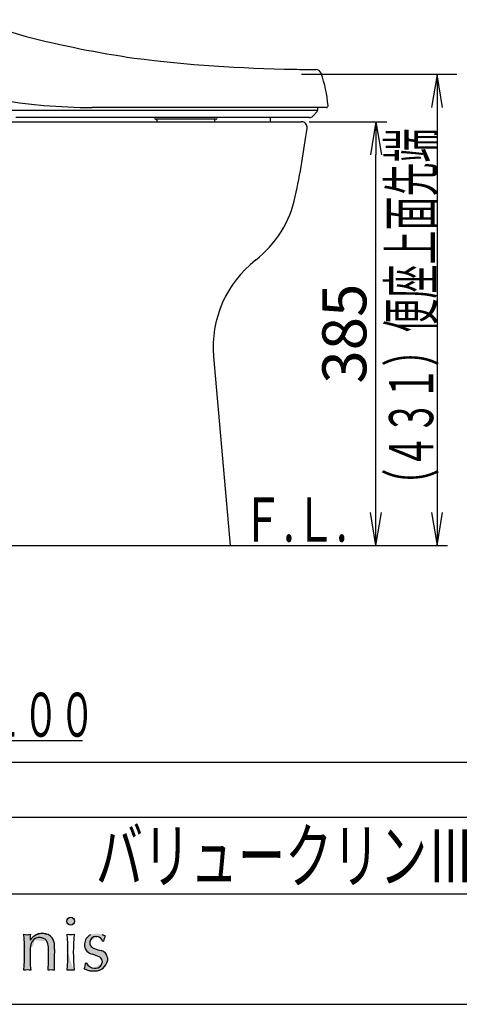
# Model space of a CAD drawing. Extents: x 1895 to 3895, y 90 to 2890.
# Drawn here: x 2724 to 3123, y 90 to 985 of the extents above; entities that cross this region are included whole.
import ezdxf
from ezdxf.enums import TextEntityAlignment as Align

# ---------------------------------------------------------------- set-up
doc = ezdxf.new("R2010")
doc.units = 0
doc.layers.get('0').update_dxf_attribs({"linetype": 'CONTINUOUS'})
doc.layers.get('DEFPOINTS').update_dxf_attribs({"linetype": 'CONTINUOUS'})
for name, color, linetype in [('便器', 7, 'CONTINUOUS'), ('便座', 7, 'CONTINUOUS'), ('寸法', 7, 'CONTINUOUS'), ('枠', 7, 'CONTINUOUS')]:
    doc.layers.add(name, color=color, linetype=linetype)
doc.styles.add('EXCADDIM1', font='monotxt', dxfattribs={"width": 0.84, "bigfont": 'extfont'})
doc.styles.add('EXCADSTD', font='monotxt', dxfattribs={"bigfont": 'extfont'})
doc.styles.get("Standard").update_dxf_attribs({"font": 'monotxt', "bigfont": 'extfont'})
doc.dimstyles.new('ISO-25', dxfattribs={"dimtxt": 2.5, "dimasz": 2.5, "dimexe": 1.25, "dimexo": 0.625, "dimtad": 1, "dimtxsty": 'STANDARD', "dimcen": 2.5, "dimazin": 3, "dimtfac": 1, "dimtmove": 0, "dimatfit": 3})

# ---------------------------------------------------------------- blocks, each defined once
blk = doc.blocks.new('EX_NORM')
at = {"color": 0, "linetype": 'CONTINUOUS'}
for q in [(-1, 0.166666667), (-1, 0), (-1, -0.166666667)]:
    blk.add_line((0, 0), q, dxfattribs=at)
blk = doc.blocks.new('*D30')
at = {"layer": 'DEFPOINTS', "color": 0}
for p in [(2979.99999997808, 892.00000000003), (3047.49999992808, 892.00000000003), (2914.99999997808, 507)]:
    blk.add_point(p, dxfattribs=at)
at = {"layer": '寸法', "color": 3, "linetype": 'CONTINUOUS'}
for p, q in [((2986.999999858871, 892.00000000003), (3057.49999992808, 892.00000000003)), ((3047.49999992808, 537), (3047.49999992808, 862.00000000003)), ((2921.999999858871, 507), (3057.49999992808, 506.9999999999999))]:
    blk.add_line(p, q, dxfattribs=at)
at = {"layer": '寸法', "color": 3, "xscale": 30, "yscale": 30, "zscale": 30}
for p, rotation in [((3047.49999992808, 892.00000000003), 90), ((3047.49999992808, 506.9999999999999), 270)]:
    blk.add_blockref('EX_NORM', p, dxfattribs=dict(at, rotation=rotation))
at = {"layer": '寸法', "color": 2, "insert": (3023.999999987685, 699.5000000000147), "char_height": 40, "attachment_point": 5, "rotation": 90, "style": 'EXCADDIM1'}
blk.add_mtext('385', dxfattribs=at)

msp = doc.modelspace()

# ---------------------------------------------------------------- hatches: boundary and pattern name
at = {"linetype": 'CONTINUOUS'}
h = msp.add_hatch(color=3, dxfattribs=at)
edge = h.paths.add_edge_path()
edge.add_arc((2770.285514038334, 165.5835466873705), 3.572334466769884, 0, 360)
h.paths.add_polyline_path([(2767.09301573325, 153.6989932975418, 0.1200283885712919), (2773.303015733249, 121.0627432975392, -0.0401820615762144), (2767.099765733249, 121.0424932975428, -0.0237521668114664)])
h = msp.add_hatch(color=3, dxfattribs=at)
edge = h.paths.add_edge_path()
edge.add_arc((2938.162184930989, 137.7667576146451), 210.9525891456944, 175.6833091168591, 184.5306138935444, ccw=False)
edge.add_arc((2730.930168480095, 116.6836736786218), 37.09295062065543, 85.69548454552552, 94.82835893243322, ccw=False)
edge.add_arc((2722.770265445892, 151.4398007688066), 11.16932521574281, -17.127241960942513, 11.52820268152692, ccw=False)
edge.add_arc((2744.754106900255, 140.9275988818608), 13.41948996657093, 87.42068310380972, 147.4361518966854, ccw=False)
edge.add_arc((2745.772405741377, 144.9204664798), 9.422143755553739, 34.843937370921594, 92.52070654231659, ccw=False)
edge.add_arc((2743.790551534481, 143.6285942451489), 11.78699651460769, -0.13416643092972436, 34.49363429412881, ccw=False)
edge.add_arc((2400.934434100581, 134.6721259506359), 354.7554651052113, -2.197470150251604, 1.4422341416490099, ccw=False)
edge.add_arc((2752.57714073325, 171.017640136129), 50.02949693555602, 266.7321473490777, 273.2678526509223, ccw=False)
edge.add_arc((2864.719160618018, 129.8766647939615), 115.33066431152, 174.0227325400426, 184.3796287541598, ccw=False)
edge.add_arc((2797.798591013076, 158.9576487292872), 50.7409758575098, 192.430091035542, 199.6599613549825, ccw=False)
edge.add_arc((2743.954067940945, 167.5538420862701), 19.98463362371403, 248.81347551624168, 282.40452345930066, ccw=False)
edge.add_arc((2730.729028507309, 146.6398116815655), 6.420987548610319, -64.58468728651138, 20.80042220819348, ccw=False)
edge.add_line((2733.48476573325, 140.8402432975387), (2733.991015733248, 121.0492432975414))
edge.add_arc((2731.372108090539, 171.2126361826006), 50.23170973580184, 266.0007370266989, 272.98855878352697, ccw=False)
h = msp.add_hatch(color=3, dxfattribs=at)
edge = h.paths.add_edge_path()
edge.add_arc((2818.842481068869, 143.9019437507449), 19.07418003737832, 153.7591918158355, 169.3462759801775)
edge.add_line((2800.097093486731, 147.4282432975409), (2793.931015733251, 151.6469932975398))
edge.add_line((2793.931015733249, 151.646993297542), (2787.714265733249, 146.881493297542))
edge.add_line((2787.71426573325, 146.88149329754), (2788.038265733248, 143.6954932975385))
edge.add_arc((2760.825490733248, 105.7189432974742), 46.71994727210249, 48.353773422564075, 54.37583324460081, ccw=False)
edge.add_arc((2792.427249249734, 131.4838902755663), 9.163923853796891, 52.64271958551052, 93.4720588826574, ccw=False)
edge.add_arc((2796.204572129194, 131.5217258531559), 7.462450757297021, 6.154262763177883, 76.17509904255633, ccw=False)
edge.add_line((2803.62401573325, 132.3217432975392), (2803.590265733249, 129.43949329754))
edge.add_arc((2792.466388646754, 131.6692467118035), 11.3451505818062, 271.2948770866766, 348.66541562928916, ccw=False)
edge.add_line((2792.72276573325, 120.3269932975397), (2789.550265733249, 120.3269932975412))
edge.add_arc((2790.793005459273, 137.815657681101), 17.5327631577978, 241.8829576087276, 265.9354096935882, ccw=False)
edge.add_arc((2772.534024925882, 127.5763659993804), 11.2791356232042, 332.4069133293146, 359.5205997348473)
edge.add_line((2783.812765733249, 127.4819932975399), (2791.507765733249, 122.7569932975392))
edge.add_line((2791.50776573325, 122.7569932975408), (2798.93276573325, 127.9544932975404))
edge.add_line((2798.932765733251, 127.9544932975406), (2796.239515733249, 133.1452432975415))
edge.add_arc((2795.131903753629, 139.8899330075212), 6.835030620363218, 220.7672288115227, 279.32586542430045, ccw=False)
edge.add_arc((2793.526814579949, 147.2396411006742), 12.34100950780003, 226.0402388947635, 253.17766729931128, ccw=False)
edge.add_arc((2789.559925792622, 143.2192769075644), 6.693726059080809, 181.2393899442683, 226.5942921331521, ccw=False)
edge.add_line((2782.867765733248, 143.0744932975622), (2782.834015733251, 144.8632432975417))
edge.add_arc((2792.79634967996, 144.2009291101893), 9.984325603089511, 117.4083995940058, 176.1964688215778, ccw=False)
edge.add_arc((2793.737294056068, 141.091159793757), 13.19164121102915, 92.23751165974932, 114.81802458862771, ccw=False)
edge.add_line((2793.22226573325, 154.2727432975406), (2795.085265733249, 154.2727432975404))
edge.add_arc((2793.190833022318, 135.3928792896382), 18.97467101831086, 63.240826119229325, 84.27003823284548, ccw=False)

# ---------------------------------------------------------------- linework, layer by layer
at = {"color": 3, "linetype": 'CONTINUOUS'}
for p, q in [((2745.085265733251, 154.2727432975406), (2743.22226573325, 154.2727432975406)), ((2782.83401573325, 144.8632432975396), (2782.867765733248, 143.0744932975622)), ((2787.71426573325, 146.88149329754), (2787.61976573325, 145.11299329754)), ((2792.83751573325, 151.619993297542), (2793.931015733249, 151.646993297542)), ((2799.243265733249, 147.4282432975409), (2800.097093486731, 147.4282432975409)), ((2733.48476573325, 140.8402432975387), (2733.48476573325, 130.0469932975412)), ((2784.690265733251, 127.4819932975399), (2783.812765733249, 127.4819932975399)), ((2798.865265733251, 129.5069932975403), (2798.932765733251, 127.9544932975406)), ((2803.62401573325, 132.3217432975392), (2803.59026573325, 129.4394932975402)), ((2789.55026573325, 120.3269932975397), (2792.72276573325, 120.3269932975397)), ((2791.50776573325, 122.7569932975408), (2793.12776573325, 122.7569932975408))]:
    msp.add_line(p, q, dxfattribs=at)
msp.add_circle((2770.285514038334, 165.5835466873705), 3.5723344667699, dxfattribs=at)
for centre, radius, start, end in [((2730.708284986123, 165.2206879814494), 11.9334935854602, 255.9341994177203, 284.5896440601896), ((2524.11769886716, 136.993805867173), 204.3697806131073, 355.5405243117485, 4.67339869865628), ((2771.057472739615, 149.0785681383053), 37.6246550045818, 172.9875214416311, 181.4134392789641), ((2744.754106900255, 140.9275988818601), 13.4194899665726, 87.42068310381003, 147.4361518966862), ((2743.771104428389, 141.0979097937607), 13.1997486536753, 92.38301574576505, 114.9635286746438), ((2744.854282846056, 144.166303836395), 10.1090786759216, 67.66151957087317, 88.6907316844902), ((2745.772405741376, 144.9204664797983), 9.4221437555554, 34.84393737091623, 92.52070654231102), ((2770.145607602773, 166.533247435809), 13.1922854884021, 256.6209501743449, 283.9984576255731), ((2545.690057536386, 137.3249792766225), 222.0076085035812, 355.7940354718673, 4.22965025723439), ((2976.254047179556, 137.1881005739377), 203.5906390589001, 175.3387608397566, 184.5428594926176), ((2792.796349679962, 144.2009291101877), 9.9843256030919, 117.4083995939977, 176.1964688215695), ((3115.644453232814, 964.0297432964197), 870.2800228963156, 248.6422112053103, 248.8567777804232), ((2818.842481068872, 143.9019437507491), 19.0741800373783, 153.7591918158498, 169.3462759801917), ((2744.566172236641, 141.0795225138068), 11.0839895631813, 134.9787476233348, 181.2369872983282), ((2742.010014520552, 142.2366273138701), 8.516450570469999, 42.91644474042856, 128.3015542351339), ((2738.944740456851, 142.0315138821545), 11.0717250774415, 359.2495022237243, 32.84055016678313), ((2743.790551534481, 143.6285942451528), 11.7869965146059, 359.8658335690532, 34.4936342941115), ((2694.191360121006, 141.3315774812142), 61.42809087866959, 358.4775281223095, 2.117232414210065), ((2801.303140733261, 148.3823182975422), 14.068519372934, 193.4375782160213, 199.459638038058), ((2793.035096486052, 146.2674994707933), 5.356139311039299, 92.1140436444916, 173.4175047026092), ((2794.072135238746, 147.3138641766619), 7.0356370733718, 210.9501336849607, 251.7794729821076), ((2793.414733912751, 145.5429236291658), 6.125864301022499, 17.92452211681254, 85.16543319077452), ((2585.117337864973, 133.775133788246), 165.0975566668588, 355.5862454873799, 2.816115806820273), ((2918.657633661697, 128.9067374739128), 163.4166579853822, 176.2131780319488, 182.7488833337936), ((2789.559925792598, 143.2192769075536), 6.693726059056099, 181.2393899443581, 226.5942921332418), ((2793.52681457995, 147.2396411006693), 12.3410095077957, 226.0402388947522, 253.1776672992998), ((2783.171489183043, 106.9457141755217), 29.2777841397275, 63.49050203733561, 76.60259219849584), ((2810.538466969204, 190.9359310503513), 53.65644258516679, 249.6420733479936, 256.4727051201885), ((2796.204572129194, 131.521725853157), 7.462450757296099, 6.154262763177233, 76.17509904255573), ((2807.408857895102, 129.915014700982), 73.9512099311493, 179.8977458165987, 186.8855675734268), ((2772.534413132094, 127.5779759564992), 11.2795374007884, 332.3987521421788, 359.5124385477116), ((2792.636104323485, 131.6658639777367), 8.9800403546253, 207.7689879465538, 262.781728383203), ((2792.466388646754, 131.669246711804), 11.3451505818065, 271.2948770866744, 348.6654156292868), ((2793.03577774465, 128.7002363757162), 5.943954918766799, 270.8867385422407, 352.7925382056676), ((2794.308004585365, 128.9846225433175), 4.5871015221901, 6.538924194159093, 65.09756080693616), ((2730.580878006931, 81.50692545116925), 39.689090944185, 85.07099551674683, 93.9183002934324), ((2752.57714073325, 89.6015261922778), 31.5969325212674, 84.82155189294149, 95.17844810705878), ((2770.414408937133, 55.79804184123503), 65.3285948525109, 87.46575055044711, 92.90832285102191), ((2790.793005459277, 137.8156576811031), 17.5327631578002, 241.8829576087176, 265.935409693578)]:
    msp.add_arc(centre, radius, start, end, dxfattribs=at)
at = {"layer": '便器', "color": 2, "linetype": 'CONTINUOUS'}
for p, q in [((2647.04732306985, 892.0000000000266), (2979.9999999781, 892.0000000000267)), ((2900.063923674164, 678.7648774951552), (2914.999999978087, 507.0000000000396))]:
    msp.add_line(p, q, dxfattribs=at)
at = {"layer": '便器', "color": 7, "linetype": 'CONTINUOUS'}
msp.add_line((2229.99999992808, 506.9999999999992), (3112.49999999998, 506.9999999999993), dxfattribs=at)
at = {"layer": '便器', "color": 2, "linetype": 'CONTINUOUS'}
for centre, radius, start, end in [((2191.759649463548, 990.451195356568), 800, 348.0044656211784, 352.5230520362825), ((2979.9999999781, 887.0000000000266), 5, 352.523052036283, 90), ((2876.474311113407, 844.9663778609934), 100, 308.0295900812903, 348.0044656211783), ((2999.687982493733, 687.4278391316361), 100, 128.0295900812897, 184.9697407281109)]:
    msp.add_arc(centre, radius, start, end, dxfattribs=at)
at = {"layer": '便座', "color": 6, "linetype": 'CONTINUOUS'}
for p, q in [((3002.540594051379, 905.0488987960395), (2789.782131840338, 905.0488987960395)), ((2994.564824723778, 905.0488987960395), (2994.564824723778, 902.698725025349)), ((2679.879292646979, 902.6987264915489), (2994.564808621178, 902.6987271275485)), ((2987.187931152579, 895.9053654777491), (2720.337968393379, 895.9053654777491)), ((2951.465506799377, 895.119327399949), (2951.411060828141, 892.0001222263401)), ((2994.020970375179, 901.3277476345494), (2990.100266600778, 897.1634169389491)), ((2902.43912172328, 894.4053654777487), (2847.246071368379, 894.4053654777487)), ((2848.462936080578, 893.405365477549), (2848.462936080578, 894.4053654777491)), ((2901.222255454279, 893.405365477549), (2901.222255454279, 894.4053654777491))]:
    msp.add_line(p, q, dxfattribs=at)
at = {"layer": '便座', "color": 6, "linetype": 'CONTINUOUS', "flags": 128}
msp.add_lwpolyline([(2952.265375222179, 895.9053654869487), (2952.21603525118, 895.903841916349), (2952.166647435379, 895.8992489199492), (2952.117523331779, 895.8915823429489), (2952.069077562779, 895.8809062101492), (2952.021511344379, 895.8672878377494), (2951.974807678978, 895.8507277173487), (2951.92924851898, 895.8313216187491), (2951.885101071779, 895.8092008215491), (2951.84232544278, 895.7843505089488), (2951.80116616538, 895.7569028437493), (2951.761863884979, 895.7270298217492), (2951.724395807179, 895.6947132245489), (2951.688974465977, 895.6601185519495), (2951.655810442378, 895.6234571095493), (2951.624914135978, 895.5847371033489), (2951.59647652698, 895.5441838235494), (2951.570648990378, 895.502029019549), (2951.547428988779, 895.4582666769494), (2951.526967361978, 895.413163275349), (2951.50936946378, 895.3669770279495), (2951.49462643498, 895.319681435749), (2951.48284487618, 895.2715913813491), (2951.474077557379, 895.2229776735495), (2951.468314203779, 895.1737631647495), (2951.465506781978, 895.1193273747487)], dxfattribs=at)
at = {"layer": '便座', "color": 6, "linetype": 'CONTINUOUS'}
for centre, radius, start, end in [((2948.728591173101, 1749.519628526652), 810.0504334637534, 250.7354073215512, 254.330524711587), ((2967.469533370786, 1904.237803028167), 964.4168351837791, 255.741297970387, 261.6769618958098), ((2989.857181286812, 2225.005457137277), 1285.276126484188, 262.759419490555, 269.2557291820855), ((3003.433683845273, 2019.413435012534), 1080, 268.3938239824446, 269.4464645697288), ((2789.808968331548, 1405.04889879604), 500, 249.8051615309269, 270), ((2992.95164477792, 934.4640689788054), 5, 19.22538629953965, 89.21071680060687), ((2889.419653584411, 897.3005546198652), 115, 4.67382570489244, 19.74594641985835), ((3002.542233691114, 906.5488987961396), 1.5, 270.0000034705832, 2.519682335370978), ((2845.746071368379, 894.9053654777492), 1, 0, 90), ((2847.246071368379, 894.9053654777492), 0.5, 180, 270), ((2902.439121723279, 894.9053654777492), 0.5, 270, 0), ((2903.939121723279, 894.9053654777492), 1, 90, 180), ((2987.187927694777, 899.9053654777492), 4, 270, 316.7259831479018), ((2992.564809383379, 902.6987272137486), 1.9999975076, 316.7257912687073, 359.9999815855975), ((2850.462936080579, 893.405365477549), 2, 180, 224.6377176537764), ((2899.222255454278, 893.405365477549), 2, 315.3622823462236, 0)]:
    msp.add_arc(centre, radius, start, end, dxfattribs=at)
at = {"layer": '寸法', "color": 3, "linetype": 'CONTINUOUS'}
for p, q in [((3121, 934.9999999999992), (2980, 934.9999999999997)), ((3103, 935), (3098, 905)), ((3103, 935), (3103, 507)), ((3108, 905), (3103, 935)), ((3098, 537), (3103, 507)), ((3103, 507), (3108, 537))]:
    msp.add_line(p, q, dxfattribs=at)
at = {"layer": '枠', "color": 7, "linetype": 'CONTINUOUS'}
for p, q in [((2075, 309.9999999999993), (3895, 309.9999999999993)), ((2075, 89.9999999999991), (3895, 89.9999999999991))]:
    msp.add_line(p, q, dxfattribs=at)
at = {"layer": '枠', "color": 6, "linetype": 'CONTINUOUS'}
for p, q in [((2645, 259.9999999999994), (3285, 259.9999999999994)), ((3895, 189.9999999999991), (2645, 189.9999999999991))]:
    msp.add_line(p, q, dxfattribs=at)

# ---------------------------------------------------------------- texts
at = {"layer": '寸法', "color": 2, "linetype": 'CONTINUOUS', "style": 'EXCADSTD', "width": 0.9153845897087685}
msp.add_text('（４３１）便座上面先端', height=40, rotation=90, dxfattribs=at).set_placement((3099.500000059605, 545.9999999999999), (3099.500000059605, 885.9999904632567), align=Align.FIT)
at = {"layer": '寸法', "color": 2, "linetype": 'CONTINUOUS', "style": 'EXCADSTD'}
for s, width, p, p2 in [('Ｆ.Ｌ.', 0.9692307692307692, (2925.682926850041, 510.5000000000005), (3021.682926850041, 510.5000000000005)), ('ＶＵ、ＶＰ１００', 0.9829787234042554, (2528.66181963787, 333.1945274341554), (2792.66181963787, 333.1945274341554))]:
    msp.add_text(s, height=40, dxfattribs=dict(at, width=width)).set_placement(p, p2, align=Align.FIT)
at = {"layer": '枠', "color": 2, "linetype": 'CONTINUOUS', "style": 'EXCADSTD', "width": 1.067375886524823}
msp.add_text('バリュークリンⅢ', height=48, dxfattribs=at).set_placement((2792.999998331071, 201.0000000000023), (3136.999998331071, 201.0000000000023), align=Align.FIT)

# ---------------------------------------------------------------- dimensions: what is measured, and where the dimension line sits
at = {"layer": '寸法', "color": 3, "linetype": 'CONTINUOUS'}
dim = msp.add_linear_dim(base=(3047.49999992808, 892.00000000003), p1=(2914.99999997808, 507), p2=(2979.99999997808, 892.00000000003), angle=90, dimstyle='ISO-25', override={"dimtxt": 40, "dimasz": 30, "dimexe": 10, "dimexo": 6.99999988079071, "dimgap": 0, "dimtad": 1, "dimjust": 0, "dimtih": 0, "dimtoh": 0, "dimdec": 1, "dimzin": 8, "dimlunit": 2, "dimtxsty": 'EXCADDIM1', "dimblk1": 'EX_NORM', "dimblk2": 'EX_NORM', "dimsah": 1, "dimse1": 0, "dimse2": 0, "dimclrd": 3, "dimclre": 3, "dimclrt": 2, "dimtmove": 2}, dxfattribs=at)
dim.commit()
dim.dimension.update_dxf_attribs({"geometry": '*D30', "text_midpoint": (3023.999999987685, 699.5000000000147), "dimtype": 160, "text_rotation": 90})

# ---------------------------------------------------------------- leaders
msp.add_leader([(2474.49999997808, 431.3078528731601), (2528.66181963787, 329.69452749376), (2780.92495386494, 329.69452749376)], dimstyle='ISO-25', override={"dimasz": 30, "dimldrblk": 'EX_NORM'}, dxfattribs=at)

doc.saveas('drawing.dxf')
